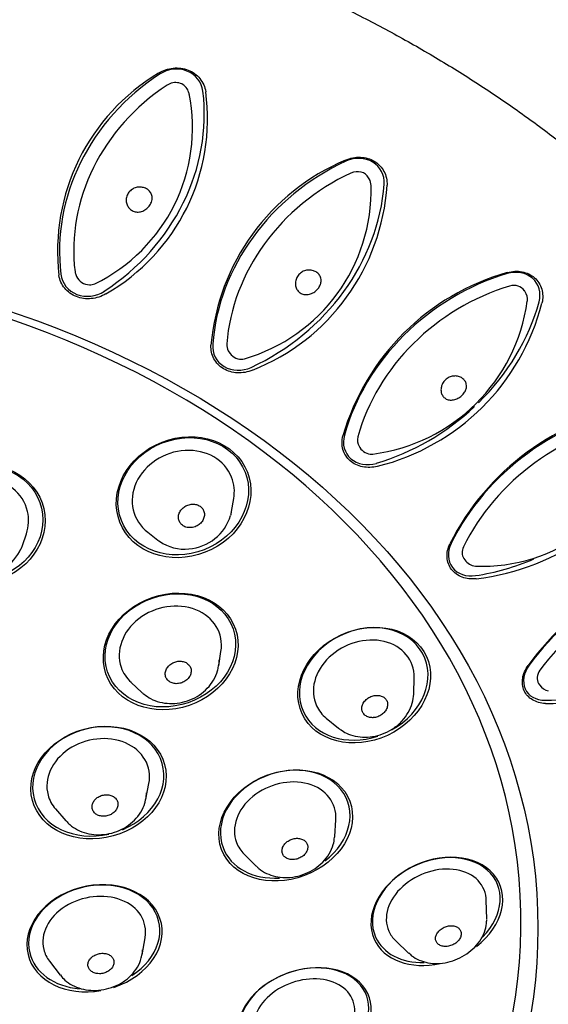
# Model space of a CAD drawing. Units: millimetres. Extents: x -18 to 377, y -18 to 514.
# Drawn here: x 119 to 138, y 462 to 496 of the extents above; entities that cross this region are included whole.
import ezdxf

# ---------------------------------------------------------------- set-up
doc = ezdxf.new("R2010")
doc.units = ezdxf.units.MM
for name, color, linetype in [('$DDT_AUDIT_GENERATED_(129)', 7, 'Continuous'), ('$DDT_AUDIT_GENERATED_(33C)', 7, 'Continuous'), ('11669BI_STRAHLBI', 7, 'Continuous'), ('Default', 7, 'Continuous')]:
    doc.layers.add(name, color=color, linetype=linetype)

# ---------------------------------------------------------------- blocks, each defined once
blk = doc.blocks.new('SE')
at = {"layer": '$DDT_AUDIT_GENERATED_(129)', "color": 7, "linetype": 'Continuous'}
for points, knots in [([(62.881, 468.776), (62.883, 469.056), (62.89, 469.748), (62.965, 471.004), (63.133, 472.446), (63.385, 473.894), (63.719, 475.328), (64.135, 476.751), (64.631, 478.159), (65.208, 479.549), (65.864, 480.918), (66.598, 482.265), (67.408, 483.585), (68.293, 484.878), (69.251, 486.14), (70.28, 487.369), (71.378, 488.563), (72.544, 489.719), (73.774, 490.836), (75.068, 491.911), (76.421, 492.942), (77.832, 493.927), (79.299, 494.864), (80.817, 495.752), (82.385, 496.589), (83.999, 497.373), (85.657, 498.103), (87.355, 498.777), (89.089, 499.395), (90.858, 499.954), (92.657, 500.454), (94.482, 500.894), (96.331, 501.273), (98.201, 501.59), (100.086, 501.845), (101.984, 502.037), (103.892, 502.167), (105.805, 502.232), (107.72, 502.235), (109.633, 502.173), (111.541, 502.049), (113.44, 501.861), (115.327, 501.61), (117.197, 501.298), (119.048, 500.923), (120.875, 500.487), (122.676, 499.992), (124.447, 499.437), (126.184, 498.824), (127.884, 498.154), (129.545, 497.428), (131.162, 496.648), (132.733, 495.815), (134.255, 494.93), (135.725, 493.997), (137.141, 493.015), (138.497, 491.988), (139.798, 490.915), (141.02, 489.809), (141.935, 488.922), (142.366, 488.454), (142.468, 488.343)], [0, 0, 0, 0, 0.009085, 0.026418, 0.043752, 0.061085, 0.078417, 0.095747, 0.113075, 0.130401, 0.147725, 0.165046, 0.182365, 0.199682, 0.216997, 0.234309, 0.25162, 0.268929, 0.286236, 0.303543, 0.320848, 0.338153, 0.355457, 0.37276, 0.390063, 0.407366, 0.424668, 0.44197, 0.459273, 0.476575, 0.493877, 0.511179, 0.528481, 0.545783, 0.563085, 0.580388, 0.59769, 0.614992, 0.632294, 0.649597, 0.666899, 0.684201, 0.701503, 0.718805, 0.736106, 0.753408, 0.77071, 0.788011, 0.805312, 0.822613, 0.839915, 0.857216, 0.874517, 0.891818, 0.90912, 0.926422, 0.943724, 0.961027, 0.978331, 0.995636, 1, 1, 1, 1]), ([(118.274, 434.992), (118.307, 434.998), (118.953, 435.111), (120.314, 435.411), (122.206, 435.871), (124.093, 436.404), (125.944, 436.995), (127.763, 437.647), (129.546, 438.357), (131.29, 439.126), (132.99, 439.951), (134.645, 440.831), (136.252, 441.765), (137.807, 442.751), (139.307, 443.787), (140.75, 444.873), (142.133, 446.005), (143.454, 447.181), (144.71, 448.401), (145.899, 449.661), (147.018, 450.959), (148.066, 452.292), (149.04, 453.659), (149.94, 455.057), (150.762, 456.482), (151.506, 457.933), (152.171, 459.406), (152.755, 460.899), (153.258, 462.41), (153.679, 463.934), (154.017, 465.47), (154.272, 467.015), (154.444, 468.566), (154.532, 470.121), (154.537, 471.677), (154.458, 473.231), (154.296, 474.779), (154.051, 476.325), (153.724, 477.847), (153.391, 479.119), (153.166, 479.795), (153.085, 480.038)], [0, 0, 0, 0, 0.001256, 0.028185, 0.055117, 0.082051, 0.108988, 0.135926, 0.162866, 0.189806, 0.216745, 0.243682, 0.270615, 0.297542, 0.324461, 0.351369, 0.378263, 0.40514, 0.431996, 0.458828, 0.48563, 0.512401, 0.539136, 0.565831, 0.592485, 0.619095, 0.64566, 0.67218, 0.698656, 0.72509, 0.751487, 0.777851, 0.804187, 0.830502, 0.856804, 0.883101, 0.909398, 0.935703, 0.962023, 0.988366, 1, 1, 1, 1])]:
    blk.add_open_spline(points, degree=3, knots=knots, dxfattribs=at)
at = {"layer": '$DDT_AUDIT_GENERATED_(33C)', "color": 7, "linetype": 'Continuous'}
for p, q in [((125.306, 493.987), (125.289, 494.023)), ((131.575, 490.946), (131.552, 490.985)), ((121.422, 487.605), (121.438, 487.57)), ((136.973, 487.034), (136.946, 487.077)), ((126.694, 484.993), (126.716, 484.954)), ((131.224, 481.688), (131.251, 481.646)), ((126.809, 479.437), (126.883, 479.878)), ((119.563, 478.251), (119.701, 478.662)), ((123.905, 478.711), (124.259, 478.437)), ((134.85, 477.805), (134.881, 477.758)), ((126.361, 474.087), (126.44, 474.587)), ((123.325, 473.517), (123.694, 473.171)), ((133.116, 473.129), (133.128, 473.677)), ((137.441, 473.478), (137.476, 473.427)), ((130.088, 472.273), (130.513, 471.927)), ((123.84, 469.473), (123.944, 470.011)), ((120.712, 469.134), (121.073, 468.721)), ((130.379, 468.175), (130.418, 468.761)), ((127.245, 467.567), (127.661, 467.153)), ((135.642, 465.329), (135.628, 465.97)), ((123.706, 464.08), (123.811, 464.678)), ((132.485, 464.575), (132.951, 464.135)), ((120.499, 463.865), (120.87, 463.383))]:
    blk.add_line(p, q, dxfattribs=at)
for centre, radius, start, end in [((124.852, 493.777), 0.5, 10.2422, 24.8124), ((119.446, 492.719), 6.008, 295.9103, 11.303), ((131.142, 490.696), 0.5, 2.558, 30.0279), ((125.556, 490.562), 6.085, 286.1788, 1.4692), ((121.892, 487.779), 0.5, 204.8124, 270), ((121.892, 487.779), 0.5, 270, 291.0483), ((136.553, 486.763), 0.5, 354.8387, 32.8715), ((130.912, 487.563), 6.193, 277.2982, 352.1598), ((127.149, 485.204), 0.5, 210.0279, 270), ((127.149, 485.204), 0.5, 270, 281.7585), ((131.671, 481.917), 0.5, 212.8715, 270), ((131.671, 481.917), 0.5, 270, 273.1191), ((125.214, 479.76), 1.626, 274.1842, 343.3164), ((135.484, 483.412), 5.875, 267.7317, 307.2319), ((125.171, 479.605), 1.476, 234.5969, 276.2712), ((118.05, 478.797), 1.601, 272.137, 335.7243), ((135.296, 478.037), 0.5, 213.9257, 264.8194), ((137.892, 473.704), 0.5, 213.6555, 256.5901)]:
    blk.add_arc(centre, radius, start, end, dxfattribs=at)
for centre, major_axis, ratio, start_param, end_param in [((124.836, 493.813), (-0.454, -0.21), 0.918738, 3.141593, 4.871404), ((128.244, 488.893), (-6.354, -2.938), 0.918738, 4.871404, 5.995544), ((124.852, 493.777), (-0.492, -0.089), 0.097945, 3.112534, 3.141593), ((131.12, 490.735), (-0.433, -0.25), 0.894681, 3.141593, 4.611207), ((133.446, 485.397), (6.06, 3.503), 0.894681, 1.469614, 2.593754), ((121.876, 487.815), (0.454, 0.21), 0.918738, 2.853951, 3.141593), ((137.687, 481.214), (5.879, 3.799), 0.863975, 1.248341, 2.372481), ((136.526, 486.805), (-0.42, -0.271), 0.863975, 3.141593, 4.389934), ((127.127, 485.243), (0.433, 0.25), 0.894681, 2.593754, 3.141593), ((140.812, 476.494), (5.808, 3.907), 0.827728, 1.055176, 2.179316), ((131.644, 481.959), (0.42, 0.271), 0.863975, 2.372481, 3.141593), ((125.134, 479.958), (1.676, 0.657), 0.863488, 0, 3.618161), ((117.989, 479.024), (1.753, 0.411), 0.870629, 0, 3.635664), ((125.134, 479.958), (1.676, 0.657), 0.863488, 5.806617, 6.283185), ((117.989, 479.024), (1.753, 0.411), 0.870629, 5.789114, 6.283185), ((125.311, 479.505), (1.435, 0.563), 0.863488, 5.707031, 5.806617), ((118.097, 478.561), (1.501, 0.352), 0.870629, 5.703841, 5.789114), ((125.311, 479.505), (1.435, 0.563), 0.863488, 3.618161, 3.662089), ((135.265, 478.084), (0.415, 0.279), 0.827728, 2.179316, 3.141593), ((142.709, 471.41), (5.827, 3.879), 0.787252, 0.881405, 2.005545), ((124.686, 474.624), (-1.702, -0.584), 0.833053, 2.726249, 6.283185), ((131.384, 473.46), (-1.634, -0.755), 0.807981, 2.765339, 6.283185), ((124.859, 474.119), (-1.458, -0.5), 0.833053, 2.715785, 2.888918), ((124.686, 474.624), (-1.702, -0.584), 0.833053, 0, 0.415343), ((137.858, 473.755), (0.416, 0.277), 0.787252, 2.005545, 3.141593), ((124.859, 474.119), (-1.458, -0.5), 0.833053, 0.415343, 0.491194), ((131.623, 472.944), (-1.399, -0.646), 0.807981, -3.517846, -3.46913), ((131.384, 473.46), (-1.634, -0.755), 0.807981, 0, 0.376254), ((131.623, 472.944), (-1.399, -0.646), 0.807981, 0.376254, 0.429072), ((122.188, 470.088), (-1.737, -0.472), 0.807793, 2.765605, 6.283185), ((128.665, 468.606), (-1.685, -0.634), 0.781648, 2.799144, 6.283185), ((122.188, 470.088), (-1.737, -0.472), 0.807793, 0, 0.375988), ((122.337, 469.538), (-1.487, -0.404), 0.807793, 2.757397, 2.939634), ((128.877, 468.043), (-1.443, -0.543), 0.781648, 2.787844, 2.869282), ((128.665, 468.606), (-1.685, -0.634), 0.781648, 0, 0.342448), ((133.897, 465.633), (-1.645, -0.73), 0.741125, 2.827257, 6.283185), ((122.05, 464.701), (-1.748, -0.43), 0.76705, 2.815498, 6.283185), ((133.897, 465.633), (-1.645, -0.73), 0.741125, 0, 0.300283), ((122.05, 464.701), (-1.748, -0.43), 0.76705, 0, 0.326095), ((122.198, 464.099), (-1.497, -0.368), 0.76705, 2.805689, 2.958624), ((129.32, 461.886), (-1.7, -0.591), 0.72424, 2.856309, 6.283185)]:
    blk.add_ellipse(centre, major_axis=major_axis, ratio=ratio, start_param=start_param, end_param=end_param, dxfattribs=at)
for points, knots in [([(124.029, 490.139), (124.012, 490.092), (123.986, 490.045), (123.953, 490.003), (123.921, 489.962), (123.882, 489.924), (123.838, 489.893), (123.794, 489.861), (123.744, 489.836), (123.692, 489.819), (123.641, 489.804), (123.587, 489.796), (123.535, 489.799), (123.487, 489.801), (123.438, 489.812), (123.395, 489.832), (123.354, 489.85), (123.316, 489.876), (123.284, 489.907), (123.251, 489.938), (123.224, 489.975), (123.204, 490.015), (123.183, 490.058), (123.169, 490.105), (123.162, 490.152), (123.156, 490.202), (123.158, 490.255), (123.168, 490.305), (123.18, 490.357), (123.201, 490.408), (123.23, 490.453), (123.257, 490.494), (123.291, 490.532), (123.33, 490.562), (123.37, 490.593), (123.415, 490.617), (123.463, 490.634), (123.51, 490.651), (123.56, 490.66), (123.61, 490.662), (123.66, 490.663), (123.711, 490.658), (123.758, 490.645), (123.805, 490.632), (123.851, 490.612), (123.89, 490.586), (123.929, 490.56), (123.963, 490.527), (123.99, 490.49), (124.016, 490.454), (124.035, 490.412), (124.046, 490.369), (124.056, 490.326), (124.059, 490.28), (124.053, 490.234), (124.049, 490.202), (124.041, 490.17), (124.029, 490.139)], [0, 0, 0, 0, 0.055735, 0.055735, 0.055735, 0.111367, 0.111367, 0.111367, 0.168647, 0.168647, 0.168647, 0.224928, 0.224928, 0.224928, 0.277242, 0.277242, 0.277242, 0.326374, 0.326374, 0.326374, 0.375708, 0.375708, 0.375708, 0.428082, 0.428082, 0.428082, 0.484071, 0.484071, 0.484071, 0.542121, 0.542121, 0.542121, 0.594925, 0.594925, 0.594925, 0.647781, 0.647781, 0.647781, 0.699936, 0.699936, 0.699936, 0.7524, 0.7524, 0.7524, 0.805416, 0.805416, 0.805416, 0.858624, 0.858624, 0.858624, 0.911543, 0.911543, 0.911543, 0.963872, 0.963872, 0.963872, 1, 1, 1, 1]), ([(129.907, 487.462), (129.911, 487.418), (129.907, 487.373), (129.895, 487.328), (129.885, 487.289), (129.868, 487.249), (129.846, 487.212), (129.82, 487.168), (129.786, 487.125), (129.747, 487.089), (129.709, 487.053), (129.664, 487.021), (129.617, 486.997), (129.569, 486.972), (129.516, 486.953), (129.464, 486.945), (129.413, 486.936), (129.36, 486.937), (129.311, 486.946), (129.265, 486.956), (129.221, 486.974), (129.183, 486.999), (129.147, 487.023), (129.115, 487.054), (129.09, 487.089), (129.065, 487.124), (129.046, 487.165), (129.034, 487.207), (129.021, 487.252), (129.015, 487.301), (129.018, 487.348), (129.021, 487.399), (129.032, 487.451), (129.052, 487.499), (129.072, 487.548), (129.102, 487.595), (129.139, 487.636), (129.173, 487.673), (129.213, 487.704), (129.257, 487.729), (129.302, 487.753), (129.351, 487.771), (129.4, 487.781), (129.406, 487.782), (129.412, 487.783), (129.418, 487.784), (129.468, 487.792), (129.519, 487.792), (129.567, 487.784), (129.616, 487.777), (129.663, 487.762), (129.705, 487.741), (129.747, 487.72), (129.785, 487.692), (129.816, 487.659), (129.846, 487.627), (129.87, 487.589), (129.886, 487.548), (129.897, 487.52), (129.904, 487.491), (129.907, 487.462)], [0, 0, 0, 0, 0.05239, 0.05239, 0.05239, 0.098812, 0.098812, 0.098812, 0.154553, 0.154553, 0.154553, 0.210191, 0.210191, 0.210191, 0.267477, 0.267477, 0.267477, 0.323764, 0.323764, 0.323764, 0.376084, 0.376084, 0.376084, 0.425221, 0.425221, 0.425221, 0.474561, 0.474561, 0.474561, 0.526941, 0.526941, 0.526941, 0.582936, 0.582936, 0.582936, 0.640992, 0.640992, 0.640992, 0.693802, 0.693802, 0.693802, 0.746664, 0.746664, 0.746664, 0.752822, 0.752822, 0.752822, 0.805522, 0.805522, 0.805522, 0.858196, 0.858196, 0.858196, 0.911269, 0.911269, 0.911269, 0.964472, 0.964472, 0.964472, 1, 1, 1, 1]), ([(134.942, 483.749), (134.938, 483.706), (134.926, 483.661), (134.908, 483.619), (134.889, 483.577), (134.863, 483.536), (134.831, 483.499), (134.797, 483.459), (134.757, 483.422), (134.713, 483.391), (134.669, 483.361), (134.621, 483.336), (134.572, 483.319), (134.522, 483.301), (134.469, 483.29), (134.418, 483.289), (134.368, 483.288), (134.319, 483.296), (134.274, 483.313), (134.233, 483.328), (134.195, 483.352), (134.163, 483.383), (134.134, 483.411), (134.11, 483.446), (134.092, 483.484), (134.075, 483.523), (134.064, 483.566), (134.06, 483.609), (134.057, 483.655), (134.06, 483.704), (134.072, 483.75), (134.084, 483.8), (134.104, 483.849), (134.132, 483.894), (134.161, 483.94), (134.199, 483.982), (134.242, 484.017), (134.282, 484.049), (134.329, 484.075), (134.377, 484.093), (134.424, 484.11), (134.474, 484.12), (134.523, 484.122), (134.572, 484.125), (134.622, 484.119), (134.667, 484.107), (134.713, 484.094), (134.756, 484.074), (134.793, 484.049), (134.831, 484.024), (134.863, 483.992), (134.887, 483.957), (134.911, 483.921), (134.928, 483.881), (134.936, 483.839), (134.942, 483.81), (134.944, 483.779), (134.942, 483.749)], [0, 0, 0, 0, 0.052241, 0.052241, 0.052241, 0.104009, 0.104009, 0.104009, 0.159743, 0.159743, 0.159743, 0.215374, 0.215374, 0.215374, 0.272651, 0.272651, 0.272651, 0.328931, 0.328931, 0.328931, 0.381244, 0.381244, 0.381244, 0.430375, 0.430375, 0.430375, 0.479707, 0.479707, 0.479707, 0.53208, 0.53208, 0.53208, 0.588068, 0.588068, 0.588068, 0.646117, 0.646117, 0.646117, 0.700064, 0.700064, 0.700064, 0.752287, 0.752287, 0.752287, 0.804496, 0.804496, 0.804496, 0.856964, 0.856964, 0.856964, 0.909983, 0.909983, 0.909983, 0.963188, 0.963188, 0.963188, 1, 1, 1, 1]), ([(125.309, 478.876), (125.358, 478.87), (125.409, 478.872), (125.459, 478.882), (125.488, 478.887), (125.516, 478.895), (125.543, 478.905), (125.592, 478.923), (125.639, 478.949), (125.681, 478.98), (125.722, 479.012), (125.759, 479.049), (125.787, 479.09), (125.817, 479.131), (125.839, 479.177), (125.852, 479.223), (125.865, 479.269), (125.87, 479.317), (125.865, 479.363), (125.861, 479.408), (125.847, 479.453), (125.826, 479.492), (125.805, 479.531), (125.776, 479.566), (125.741, 479.595), (125.707, 479.623), (125.666, 479.646), (125.622, 479.662), (125.578, 479.677), (125.53, 479.685), (125.481, 479.686), (125.432, 479.687), (125.382, 479.681), (125.333, 479.667), (125.284, 479.654), (125.236, 479.632), (125.193, 479.605), (125.149, 479.578), (125.109, 479.543), (125.076, 479.505), (125.042, 479.467), (125.015, 479.423), (124.997, 479.378), (124.987, 479.353), (124.979, 479.328), (124.974, 479.302), (124.965, 479.257), (124.965, 479.211), (124.973, 479.167), (124.98, 479.128), (124.994, 479.089), (125.015, 479.055), (125.037, 479.018), (125.067, 478.984), (125.102, 478.957), (125.137, 478.93), (125.179, 478.908), (125.224, 478.894), (125.251, 478.885), (125.28, 478.879), (125.309, 478.876)], [0, 0, 0, 0, 0.053477, 0.053477, 0.053477, 0.083497, 0.083497, 0.083497, 0.138461, 0.138461, 0.138461, 0.193398, 0.193398, 0.193398, 0.248772, 0.248772, 0.248772, 0.303943, 0.303943, 0.303943, 0.35824, 0.35824, 0.35824, 0.411389, 0.411389, 0.411389, 0.463668, 0.463668, 0.463668, 0.515742, 0.515742, 0.515742, 0.568343, 0.568343, 0.568343, 0.621961, 0.621961, 0.621961, 0.676644, 0.676644, 0.676644, 0.731973, 0.731973, 0.731973, 0.761939, 0.761939, 0.761939, 0.815674, 0.815674, 0.815674, 0.863769, 0.863769, 0.863769, 0.916029, 0.916029, 0.916029, 0.968297, 0.968297, 0.968297, 1, 1, 1, 1]), ([(125.012, 473.483), (125.063, 473.494), (125.113, 473.512), (125.159, 473.536), (125.204, 473.561), (125.246, 473.592), (125.282, 473.627), (125.317, 473.662), (125.347, 473.703), (125.368, 473.745), (125.389, 473.787), (125.402, 473.833), (125.407, 473.877), (125.411, 473.921), (125.407, 473.965), (125.394, 474.006), (125.381, 474.046), (125.36, 474.084), (125.332, 474.117), (125.304, 474.149), (125.269, 474.177), (125.229, 474.199), (125.19, 474.22), (125.145, 474.235), (125.098, 474.243), (125.051, 474.25), (125, 474.251), (124.951, 474.245), (124.901, 474.238), (124.85, 474.225), (124.804, 474.204), (124.756, 474.184), (124.711, 474.157), (124.672, 474.125), (124.633, 474.092), (124.599, 474.054), (124.573, 474.014), (124.559, 473.992), (124.547, 473.969), (124.538, 473.946), (124.521, 473.904), (124.511, 473.859), (124.511, 473.816), (124.51, 473.772), (124.518, 473.729), (124.534, 473.69), (124.55, 473.651), (124.574, 473.615), (124.605, 473.584), (124.636, 473.554), (124.673, 473.529), (124.715, 473.51), (124.756, 473.491), (124.803, 473.479), (124.851, 473.474), (124.903, 473.468), (124.959, 473.472), (125.012, 473.483)], [0, 0, 0, 0, 0.054636, 0.054636, 0.054636, 0.109253, 0.109253, 0.109253, 0.164165, 0.164165, 0.164165, 0.218921, 0.218921, 0.218921, 0.273032, 0.273032, 0.273032, 0.326305, 0.326305, 0.326305, 0.378937, 0.378937, 0.378937, 0.431414, 0.431414, 0.431414, 0.484277, 0.484277, 0.484277, 0.53789, 0.53789, 0.53789, 0.59229, 0.59229, 0.59229, 0.647166, 0.647166, 0.647166, 0.676401, 0.676401, 0.676401, 0.730084, 0.730084, 0.730084, 0.783805, 0.783805, 0.783805, 0.836918, 0.836918, 0.836918, 0.889527, 0.889527, 0.889527, 0.9421, 0.9421, 0.9421, 1, 1, 1, 1]), ([(123.782, 473.103), (123.861, 473.044), (124.011, 472.934), (124.317, 472.823), (124.66, 472.774), (125.018, 472.799), (125.37, 472.898), (125.695, 473.069), (125.977, 473.303), (126.192, 473.588), (126.32, 473.859), (126.342, 474.015), (126.35, 474.073)], [0, 0, 0, 0, 0.08446, 0.188469, 0.29421, 0.401513, 0.509999, 0.619384, 0.729444, 0.839811, 0.949719, 1, 1, 1, 1]), ([(130.579, 471.886), (130.651, 471.835), (130.795, 471.737), (131.092, 471.642), (131.43, 471.606), (131.783, 471.645), (132.129, 471.756), (132.449, 471.936), (132.726, 472.177), (132.941, 472.469), (133.075, 472.782), (133.117, 473.039), (133.116, 473.165), (133.115, 473.2)], [0, 0, 0, 0, 0.071568, 0.167687, 0.265701, 0.365508, 0.466641, 0.568728, 0.671606, 0.775071, 0.878499, 0.971072, 1, 1, 1, 1]), ([(131.437, 472.371), (131.471, 472.345), (131.512, 472.325), (131.555, 472.312), (131.599, 472.299), (131.647, 472.293), (131.696, 472.294), (131.702, 472.294), (131.708, 472.294), (131.714, 472.295), (131.765, 472.298), (131.817, 472.309), (131.867, 472.326), (131.916, 472.344), (131.964, 472.369), (132.006, 472.399), (132.049, 472.429), (132.088, 472.465), (132.119, 472.505), (132.15, 472.544), (132.174, 472.588), (132.19, 472.632), (132.205, 472.676), (132.212, 472.721), (132.21, 472.764), (132.209, 472.806), (132.198, 472.847), (132.18, 472.884), (132.162, 472.92), (132.137, 472.953), (132.105, 472.98), (132.073, 473.007), (132.035, 473.029), (131.993, 473.043), (131.951, 473.058), (131.904, 473.066), (131.856, 473.067), (131.808, 473.068), (131.757, 473.062), (131.708, 473.049), (131.658, 473.036), (131.608, 473.015), (131.563, 472.989), (131.518, 472.962), (131.476, 472.929), (131.44, 472.892), (131.421, 472.872), (131.404, 472.85), (131.388, 472.828), (131.361, 472.788), (131.341, 472.745), (131.33, 472.701), (131.318, 472.658), (131.314, 472.614), (131.32, 472.572), (131.321, 472.558), (131.324, 472.544), (131.328, 472.53), (131.339, 472.491), (131.357, 472.454), (131.383, 472.423), (131.399, 472.403), (131.417, 472.386), (131.437, 472.371)], [0, 0, 0, 0, 0.052946, 0.052946, 0.052946, 0.105844, 0.105844, 0.105844, 0.112581, 0.112581, 0.112581, 0.167542, 0.167542, 0.167542, 0.222475, 0.222475, 0.222475, 0.277846, 0.277846, 0.277846, 0.333014, 0.333014, 0.333014, 0.387307, 0.387307, 0.387307, 0.440454, 0.440454, 0.440454, 0.492729, 0.492729, 0.492729, 0.5448, 0.5448, 0.5448, 0.597398, 0.597398, 0.597398, 0.651013, 0.651013, 0.651013, 0.705692, 0.705692, 0.705692, 0.761018, 0.761018, 0.761018, 0.790982, 0.790982, 0.790982, 0.844714, 0.844714, 0.844714, 0.898498, 0.898498, 0.898498, 0.916407, 0.916407, 0.916407, 0.968595, 0.968595, 0.968595, 1, 1, 1, 1]), ([(121.081, 468.727), (121.123, 468.676), (121.224, 468.558), (121.468, 468.403), (121.779, 468.283), (122.125, 468.231), (122.485, 468.252), (122.839, 468.345), (123.168, 468.509), (123.455, 468.737), (123.673, 469.015), (123.801, 469.272), (123.823, 469.417), (123.829, 469.462)], [0, 0, 0, 0, 0.054301, 0.149928, 0.247281, 0.346551, 0.44736, 0.549257, 0.652003, 0.755453, 0.859206, 0.9623, 1, 1, 1, 1]), ([(122.059, 469), (122.088, 468.97), (122.125, 468.944), (122.166, 468.924), (122.207, 468.904), (122.253, 468.891), (122.301, 468.884), (122.35, 468.878), (122.401, 468.878), (122.451, 468.886), (122.501, 468.893), (122.551, 468.908), (122.598, 468.928), (122.645, 468.949), (122.689, 468.977), (122.726, 469.009), (122.764, 469.04), (122.796, 469.078), (122.82, 469.117), (122.844, 469.157), (122.861, 469.199), (122.869, 469.242), (122.876, 469.284), (122.875, 469.326), (122.866, 469.367), (122.857, 469.406), (122.839, 469.445), (122.813, 469.478), (122.788, 469.511), (122.756, 469.54), (122.718, 469.564), (122.68, 469.587), (122.636, 469.604), (122.59, 469.615), (122.544, 469.625), (122.494, 469.629), (122.444, 469.626), (122.394, 469.623), (122.342, 469.613), (122.294, 469.596), (122.246, 469.579), (122.199, 469.556), (122.158, 469.527), (122.117, 469.498), (122.081, 469.464), (122.052, 469.426), (122.023, 469.389), (122.001, 469.347), (121.988, 469.305), (121.975, 469.264), (121.971, 469.22), (121.975, 469.179), (121.979, 469.138), (121.992, 469.098), (122.012, 469.062), (122.025, 469.04), (122.041, 469.019), (122.059, 469)], [0, 0, 0, 0, 0.053083, 0.053083, 0.053083, 0.106146, 0.106146, 0.106146, 0.159528, 0.159528, 0.159528, 0.213443, 0.213443, 0.213443, 0.267813, 0.267813, 0.267813, 0.322357, 0.322357, 0.322357, 0.376704, 0.376704, 0.376704, 0.430558, 0.430558, 0.430558, 0.48385, 0.48385, 0.48385, 0.536766, 0.536766, 0.536766, 0.589661, 0.589661, 0.589661, 0.642892, 0.642892, 0.642892, 0.696666, 0.696666, 0.696666, 0.75095, 0.75095, 0.75095, 0.805487, 0.805487, 0.805487, 0.859908, 0.859908, 0.859908, 0.913899, 0.913899, 0.913899, 0.967346, 0.967346, 0.967346, 1, 1, 1, 1]), ([(127.668, 467.159), (127.698, 467.126), (127.788, 467.025), (128.017, 466.893), (128.323, 466.786), (128.665, 466.747), (129.02, 466.78), (129.37, 466.884), (129.695, 467.056), (129.978, 467.29), (130.197, 467.572), (130.337, 467.875), (130.362, 468.063), (130.373, 468.159)], [0, 0, 0, 0, 0.036447, 0.128694, 0.222739, 0.319028, 0.417171, 0.516549, 0.616822, 0.717947, 0.819737, 0.921354, 1, 1, 1, 1]), ([(128.877, 467.383), (128.926, 467.379), (128.978, 467.382), (129.028, 467.392), (129.079, 467.401), (129.129, 467.418), (129.176, 467.441), (129.222, 467.464), (129.266, 467.494), (129.304, 467.527), (129.341, 467.56), (129.373, 467.599), (129.396, 467.639), (129.42, 467.679), (129.435, 467.721), (129.442, 467.763), (129.449, 467.804), (129.448, 467.846), (129.438, 467.884), (129.428, 467.922), (129.41, 467.958), (129.385, 467.989), (129.36, 468.02), (129.328, 468.047), (129.291, 468.067), (129.253, 468.088), (129.21, 468.103), (129.164, 468.111), (129.118, 468.119), (129.068, 468.121), (129.018, 468.115), (128.968, 468.11), (128.916, 468.097), (128.868, 468.078), (128.82, 468.059), (128.773, 468.033), (128.732, 468.003), (128.71, 467.986), (128.69, 467.968), (128.671, 467.949), (128.637, 467.915), (128.609, 467.876), (128.589, 467.836), (128.569, 467.796), (128.557, 467.753), (128.554, 467.712), (128.55, 467.671), (128.555, 467.63), (128.568, 467.593), (128.581, 467.556), (128.602, 467.522), (128.63, 467.493), (128.658, 467.464), (128.693, 467.439), (128.732, 467.421), (128.776, 467.401), (128.826, 467.388), (128.877, 467.383)], [0, 0, 0, 0, 0.054636, 0.054636, 0.054636, 0.109253, 0.109253, 0.109253, 0.164165, 0.164165, 0.164165, 0.218921, 0.218921, 0.218921, 0.273032, 0.273032, 0.273032, 0.326305, 0.326305, 0.326305, 0.378937, 0.378937, 0.378937, 0.431414, 0.431414, 0.431414, 0.484277, 0.484277, 0.484277, 0.53789, 0.53789, 0.53789, 0.59229, 0.59229, 0.59229, 0.647166, 0.647166, 0.647166, 0.676401, 0.676401, 0.676401, 0.730084, 0.730084, 0.730084, 0.783805, 0.783805, 0.783805, 0.836918, 0.836918, 0.836918, 0.889527, 0.889527, 0.889527, 0.9421, 0.9421, 0.9421, 1, 1, 1, 1]), ([(132.944, 464.151), (132.959, 464.132), (133.033, 464.046), (133.237, 463.925), (133.528, 463.816), (133.858, 463.774), (134.206, 463.8), (134.555, 463.897), (134.885, 464.06), (135.176, 464.282), (135.413, 464.556), (135.57, 464.855), (135.636, 465.119), (135.641, 465.257), (135.643, 465.309)], [0, 0, 0, 0, 0.019067, 0.106553, 0.195778, 0.287739, 0.38215, 0.478091, 0.574911, 0.672638, 0.771419, 0.870846, 0.958481, 1, 1, 1, 1]), ([(134.098, 464.387), (134.142, 464.376), (134.191, 464.371), (134.241, 464.374), (134.291, 464.377), (134.343, 464.386), (134.392, 464.402), (134.442, 464.419), (134.492, 464.442), (134.536, 464.47), (134.58, 464.498), (134.62, 464.532), (134.654, 464.568), (134.686, 464.605), (134.713, 464.645), (134.731, 464.685), (134.749, 464.725), (134.759, 464.766), (134.76, 464.806), (134.762, 464.844), (134.755, 464.882), (134.74, 464.916), (134.726, 464.95), (134.703, 464.981), (134.674, 465.006), (134.645, 465.032), (134.609, 465.052), (134.57, 465.067), (134.529, 465.081), (134.483, 465.09), (134.435, 465.091), (134.387, 465.093), (134.336, 465.088), (134.286, 465.076), (134.235, 465.064), (134.184, 465.045), (134.137, 465.02), (134.112, 465.007), (134.087, 464.992), (134.064, 464.975), (134.023, 464.945), (133.986, 464.911), (133.957, 464.874), (133.927, 464.837), (133.904, 464.796), (133.889, 464.756), (133.875, 464.716), (133.868, 464.675), (133.87, 464.637), (133.872, 464.599), (133.883, 464.562), (133.901, 464.529), (133.918, 464.497), (133.944, 464.468), (133.975, 464.444), (134.01, 464.419), (134.052, 464.399), (134.098, 464.387)], [0, 0, 0, 0, 0.054934, 0.054934, 0.054934, 0.109841, 0.109841, 0.109841, 0.165184, 0.165184, 0.165184, 0.220326, 0.220326, 0.220326, 0.274592, 0.274592, 0.274592, 0.327713, 0.327713, 0.327713, 0.379963, 0.379963, 0.379963, 0.432009, 0.432009, 0.432009, 0.484581, 0.484581, 0.484581, 0.53817, 0.53817, 0.53817, 0.592823, 0.592823, 0.592823, 0.648121, 0.648121, 0.648121, 0.678071, 0.678071, 0.678071, 0.731777, 0.731777, 0.731777, 0.785535, 0.785535, 0.785535, 0.838432, 0.838432, 0.838432, 0.890664, 0.890664, 0.890664, 0.942855, 0.942855, 0.942855, 1, 1, 1, 1]), ([(120.877, 463.386), (120.93, 463.318), (121.038, 463.187), (121.289, 463.021), (121.594, 462.9), (121.937, 462.844), (122.296, 462.857), (122.653, 462.941), (122.988, 463.093), (123.282, 463.309), (123.513, 463.576), (123.655, 463.844), (123.684, 464.003), (123.694, 464.067)], [0, 0, 0, 0, 0.069528, 0.160752, 0.254214, 0.350024, 0.447543, 0.546139, 0.645593, 0.745959, 0.846938, 0.947368, 1, 1, 1, 1]), ([(122.107, 464.089), (122.06, 464.069), (122.016, 464.043), (121.979, 464.012), (121.942, 463.982), (121.909, 463.946), (121.886, 463.909), (121.862, 463.872), (121.845, 463.832), (121.838, 463.792), (121.83, 463.753), (121.831, 463.713), (121.84, 463.675), (121.849, 463.638), (121.867, 463.602), (121.892, 463.571), (121.917, 463.539), (121.949, 463.512), (121.987, 463.49), (122.025, 463.468), (122.068, 463.452), (122.115, 463.442), (122.151, 463.434), (122.19, 463.43), (122.228, 463.43), (122.279, 463.43), (122.331, 463.438), (122.381, 463.451), (122.431, 463.465), (122.479, 463.485), (122.522, 463.511), (122.566, 463.536), (122.605, 463.567), (122.636, 463.602), (122.668, 463.636), (122.693, 463.674), (122.71, 463.713), (122.726, 463.752), (122.734, 463.793), (122.734, 463.832), (122.734, 463.871), (122.725, 463.91), (122.708, 463.945), (122.691, 463.98), (122.666, 464.012), (122.635, 464.039), (122.604, 464.066), (122.565, 464.089), (122.523, 464.105), (122.481, 464.122), (122.433, 464.132), (122.384, 464.136), (122.335, 464.14), (122.283, 464.137), (122.233, 464.128), (122.19, 464.119), (122.147, 464.106), (122.107, 464.089)], [0, 0, 0, 0, 0.054113, 0.054113, 0.054113, 0.108251, 0.108251, 0.108251, 0.161999, 0.161999, 0.161999, 0.215252, 0.215252, 0.215252, 0.268212, 0.268212, 0.268212, 0.321201, 0.321201, 0.321201, 0.374523, 0.374523, 0.374523, 0.416063, 0.416063, 0.416063, 0.470551, 0.470551, 0.470551, 0.525042, 0.525042, 0.525042, 0.579481, 0.579481, 0.579481, 0.633538, 0.633538, 0.633538, 0.687053, 0.687053, 0.687053, 0.740112, 0.740112, 0.740112, 0.793008, 0.793008, 0.793008, 0.846103, 0.846103, 0.846103, 0.899666, 0.899666, 0.899666, 0.953759, 0.953759, 0.953759, 1, 1, 1, 1])]:
    blk.add_open_spline(points, degree=3, knots=knots, dxfattribs=at)
at = {"layer": '11669BI_STRAHLBI', "color": 7, "linetype": 'Continuous'}
for centre, radius, start, end in [((127.947, 488.447), 7.166, 120.7672, 186.7281), ((118.995, 493.029), 6.98, 299.7293, 7.6869), ((133.738, 484.525), 7.673, 112.9189, 175.0618), ((124.819, 491.196), 7.388, 291.5395, 356.3664), ((138.601, 479.747), 8.266, 105.7625, 163.8299), ((129.961, 488.607), 7.845, 284.0042, 345.5178), ((142.228, 474.394), 8.782, 98.7461, 153.5188), ((134.299, 485.307), 8.263, 276.8334, 335.3651), ((144.477, 468.742), 9.137, 91.7393, 144.0647), ((137.729, 481.305), 8.519, 269.647, 326.0934)]:
    blk.add_arc(centre, radius, start, end, dxfattribs=at)
for centre, major_axis, ratio, start_param, end_param in [((111.714, 493.938), (-7.183, -2.159), 0.935276, 2.038254, 3.162394), ((124.836, 493.813), (-0.908, -0.42), 0.918738, 2.853951, 4.871404), ((128.244, 488.893), (-6.808, -3.147), 0.918738, 4.871404, 5.995544), ((118.467, 492.735), (6.808, 3.147), 0.918738, 4.871404, 5.995544), ((133.446, 485.397), (6.493, 3.753), 0.894681, 1.469614, 2.593754), ((131.12, 490.735), (-0.866, -0.5), 0.894681, 2.593754, 4.611207), ((124.8, 490.58), (-6.493, -3.753), 0.894681, 1.469614, 2.593754), ((106.831, 465.229), (-30, 0), 0.762289, 1.630538, 6.283185), ((121.876, 487.815), (0.908, 0.42), 0.918738, 2.853951, 4.871404), ((137.687, 481.214), (6.299, 4.071), 0.863975, 1.248341, 2.372481), ((136.526, 486.805), (-0.84, -0.543), 0.863975, 2.372481, 4.389934), ((130.483, 487.551), (-6.299, -4.071), 0.863975, 1.803716, 2.372481), ((127.127, 485.243), (0.866, 0.5), 0.894681, 2.593754, 4.611207), ((130.483, 487.551), (-6.299, -4.071), 0.863975, 1.248341, 1.77785), ((140.812, 476.494), (6.223, 4.186), 0.827728, 1.055176, 2.179316), ((131.644, 481.959), (0.84, 0.543), 0.863975, 2.372481, 4.389934), ((135.265, 478.084), (0.83, 0.558), 0.827728, 2.179316, 4.196769), ((135.312, 483.756), (-6.223, -4.186), 0.827728, 1.055176, 1.342577), ((142.709, 471.41), (6.243, 4.156), 0.787252, 0.881405, 2.005545), ((131.384, 473.46), (-2.088, -0.964), 0.807981, 1.662509, 6.283185), ((137.858, 473.755), (0.832, 0.554), 0.787252, 2.005545, 4.022998), ((139.111, 479.334), (-6.243, -4.156), 0.787252, 0.881405, 1.139387), ((131.384, 473.46), (-2.088, -0.964), 0.807981, 0, 1.434984), ((122.188, 470.088), (-2.22, -0.603), 0.807793, 1.731779, 6.283185), ((128.665, 468.606), (-2.153, -0.81), 0.781648, 1.945092, 6.283185), ((122.188, 470.088), (-2.22, -0.603), 0.807793, 0, 1.519807), ((128.665, 468.606), (-2.153, -0.81), 0.781648, 0, 1.195868), ((133.916, 465.589), (-2.168, -0.962), 0.741125, 1.895859, 6.283185), ((133.897, 465.633), (-2.102, -0.933), 0.741125, 2.065371, 6.283185), ((122.061, 464.656), (-2.303, -0.566), 0.76705, 1.675657, 6.283185), ((122.05, 464.701), (-2.234, -0.549), 0.76705, 1.995221, 6.283185), ((133.916, 465.589), (-2.168, -0.962), 0.741125, 0, 1.305649), ((133.897, 465.633), (-2.102, -0.933), 0.741125, 0, 1.060747), ((122.061, 464.656), (-2.303, -0.566), 0.76705, 0, 1.48016), ((122.05, 464.701), (-2.234, -0.549), 0.76705, 0, 1.157639), ((129.337, 461.839), (-2.24, -0.778), 0.72424, 1.966005, 6.283185), ((129.32, 461.886), (-2.173, -0.755), 0.72424, 2.112003, 6.283185)]:
    blk.add_ellipse(centre, major_axis=major_axis, ratio=ratio, start_param=start_param, end_param=end_param, dxfattribs=at)
for centre, major_axis, ratio in [((106.831, 465.01), (30.586, 0), 0.762289), ((125.147, 479.925), (2.208, 0.866), 0.863488), ((125.134, 479.958), (2.141, 0.84), 0.863488), ((117.997, 478.989), (2.309, 0.541), 0.870629), ((117.989, 479.024), (2.239, 0.525), 0.870629), ((124.699, 474.587), (-2.243, -0.77), 0.833053), ((124.686, 474.624), (-2.175, -0.747), 0.833053), ((131.402, 473.422), (-2.153, -0.994), 0.807981), ((122.199, 470.047), (2.289, 0.622), 0.807793), ((128.681, 468.565), (-2.22, -0.835), 0.781648)]:
    blk.add_ellipse(centre, major_axis=major_axis, ratio=ratio, dxfattribs=at)
for points, knots in [([(124.281, 494.604), (124.434, 494.701), (124.609, 494.762), (124.963, 494.8), (125.142, 494.776), (125.464, 494.65), (125.605, 494.547), (125.763, 494.353), (125.807, 494.28), (125.875, 494.127), (125.899, 494.047), (125.912, 493.963)], [0, 0, 0, 0, 0.25, 0.25, 0.5, 0.5, 0.75, 0.75, 0.875, 0.875, 1, 1, 1, 1]), ([(130.75, 491.593), (130.916, 491.667), (131.095, 491.702), (131.44, 491.689), (131.608, 491.64), (131.822, 491.512), (131.886, 491.461), (131.998, 491.343), (132.047, 491.276), (132.123, 491.133), (132.152, 491.055), (132.188, 490.895), (132.196, 490.813), (132.193, 490.728)], [0, 0, 0, 0, 0.25, 0.25, 0.5, 0.5, 0.625, 0.625, 0.75, 0.75, 0.875, 0.875, 1, 1, 1, 1]), ([(122.456, 486.968), (122.302, 486.875), (122.126, 486.818), (121.771, 486.784), (121.591, 486.808), (121.272, 486.934), (121.132, 487.035), (120.975, 487.226), (120.932, 487.297), (120.866, 487.446), (120.843, 487.525), (120.83, 487.607)], [0, 0, 0, 0, 0.25, 0.25, 0.5, 0.5, 0.75, 0.75, 0.875, 0.875, 1, 1, 1, 1]), ([(136.355, 487.702), (136.526, 487.752), (136.703, 487.761), (137.028, 487.699), (137.178, 487.628), (137.356, 487.471), (137.407, 487.412), (137.491, 487.28), (137.524, 487.207), (137.569, 487.055), (137.581, 486.974), (137.585, 486.811), (137.576, 486.729), (137.557, 486.645)], [0, 0, 0, 0, 0.25, 0.25, 0.5, 0.5, 0.625, 0.625, 0.75, 0.75, 0.875, 0.875, 1, 1, 1, 1]), ([(127.532, 484.324), (127.365, 484.255), (127.185, 484.223), (126.837, 484.24), (126.669, 484.29), (126.386, 484.46), (126.271, 484.58), (126.159, 484.79), (126.131, 484.866), (126.096, 485.023), (126.09, 485.103), (126.094, 485.186)], [0, 0, 0, 0, 0.25, 0.25, 0.5, 0.5, 0.75, 0.75, 0.875, 0.875, 1, 1, 1, 1]), ([(131.859, 480.995), (131.686, 480.951), (131.508, 480.945), (131.18, 481.012), (131.03, 481.085), (130.794, 481.292), (130.708, 481.427), (130.644, 481.65), (130.632, 481.729), (130.631, 481.888), (130.641, 481.968), (130.661, 482.049)], [0, 0, 0, 0, 0.25, 0.25, 0.5, 0.5, 0.75, 0.75, 0.875, 0.875, 1, 1, 1, 1]), ([(135.282, 477.103), (135.109, 477.083), (134.939, 477.103), (134.643, 477.215), (134.516, 477.308), (134.38, 477.487), (134.345, 477.552), (134.293, 477.692), (134.278, 477.767), (134.268, 477.92), (134.273, 477.999), (134.305, 478.156), (134.331, 478.234), (134.368, 478.31)], [0, 0, 0, 0, 0.25, 0.25, 0.5, 0.5, 0.625, 0.625, 0.75, 0.75, 0.875, 0.875, 1, 1, 1, 1]), ([(137.677, 472.786), (137.509, 472.792), (137.354, 472.835), (137.1, 472.987), (137.001, 473.096), (136.912, 473.292), (136.893, 473.361), (136.875, 473.506), (136.877, 473.582), (136.9, 473.734), (136.923, 473.811), (136.987, 473.961), (137.028, 474.034), (137.079, 474.104)], [0, 0, 0, 0, 0.25, 0.25, 0.5, 0.5, 0.625, 0.625, 0.75, 0.75, 0.875, 0.875, 1, 1, 1, 1]), ([(63.081, 468.513), (63.083, 468.23), (63.09, 467.536), (63.165, 466.277), (63.334, 464.833), (63.586, 463.384), (63.92, 461.948), (64.336, 460.524), (64.834, 459.115), (65.411, 457.724), (66.067, 456.354), (66.802, 455.007), (67.612, 453.685), (68.498, 452.392), (69.456, 451.129), (70.486, 449.9), (71.585, 448.706), (72.752, 447.55), (73.984, 446.434), (75.278, 445.36), (76.632, 444.33), (78.045, 443.347), (79.512, 442.411), (81.031, 441.526), (82.599, 440.691), (84.214, 439.91), (85.871, 439.184), (87.569, 438.513), (89.303, 437.9), (91.071, 437.345), (92.869, 436.85), (94.694, 436.414), (96.541, 436.041), (98.408, 435.729), (100.292, 435.479), (102.187, 435.293), (104.092, 435.17), (106.002, 435.11), (107.913, 435.115), (109.822, 435.182), (111.726, 435.314), (113.62, 435.509), (115.502, 435.766), (117.367, 436.086), (119.211, 436.468), (121.032, 436.912), (122.827, 437.415), (124.59, 437.978), (126.32, 438.599), (128.013, 439.277), (129.665, 440.011), (131.274, 440.799), (132.836, 441.64), (134.349, 442.533), (135.809, 443.475), (137.213, 444.464), (138.563, 445.502), (139.837, 446.575), (140.824, 447.467), (141.304, 447.952), (141.443, 448.094)], [0, 0, 0, 0, 0.009277, 0.026837, 0.044398, 0.06196, 0.079523, 0.097088, 0.114654, 0.132222, 0.149793, 0.167366, 0.184942, 0.202519, 0.2201, 0.237682, 0.255266, 0.272852, 0.290439, 0.308028, 0.325618, 0.343208, 0.3608, 0.378392, 0.395984, 0.413577, 0.43117, 0.448764, 0.466357, 0.48395, 0.501544, 0.519137, 0.536731, 0.554324, 0.571917, 0.589511, 0.607104, 0.624697, 0.642291, 0.659884, 0.677478, 0.695071, 0.712665, 0.730259, 0.747852, 0.765446, 0.783041, 0.800635, 0.818229, 0.835823, 0.853418, 0.871012, 0.888607, 0.906201, 0.923795, 0.941388, 0.958981, 0.976573, 0.994165, 1, 1, 1, 1])]:
    blk.add_open_spline(points, degree=3, knots=knots, dxfattribs=at)

msp = doc.modelspace()

# ---------------------------------------------------------------- block references
at = {"layer": 'Default'}
msp.add_blockref('SE', (0, 0), dxfattribs=at)

doc.saveas('drawing.dxf')
